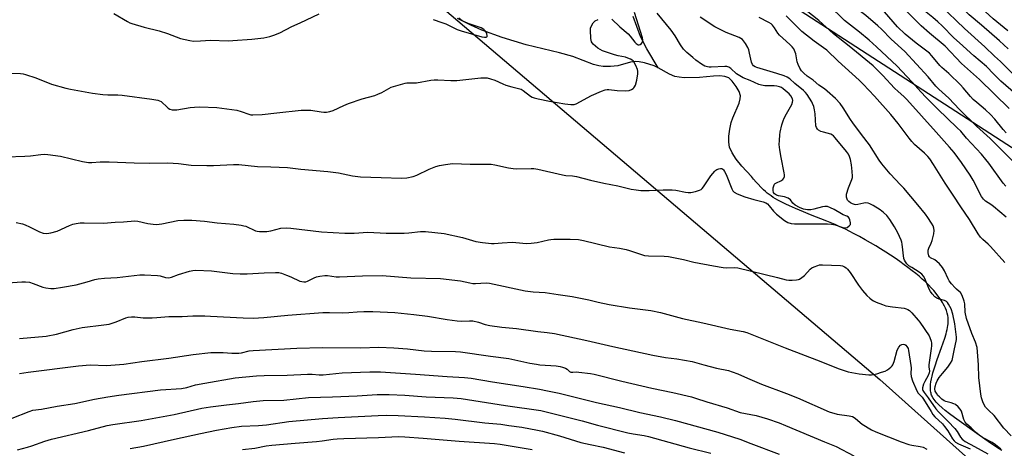
# Model space of a CAD drawing. Units: inches. Extents: x 1207772 to 1213771, y 565456 to 569456.
# Drawn here: x 1210202 to 1210623, y 566791 to 566974 of the extents above; entities that cross this region are included whole.
import ezdxf

# ---------------------------------------------------------------- set-up
doc = ezdxf.new("R2010")
doc.units = ezdxf.units.IN
doc.header["$MEASUREMENT"] = 0
for name, color, linetype in [('HYDRO-Single Line Stream', 4, 'Continuous'), ('NTRL-Pasture Land', 2, 'Continuous'), ('Undefined', 1, 'Continuous')]:
    doc.layers.add(name, color=color, linetype=linetype)

msp = doc.modelspace()

# ---------------------------------------------------------------- linework, layer by layer
at = {"layer": 'HYDRO-Single Line Stream'}
for points in [[(1210474.82, 566953.32), (1210473.13, 566954.26), (1210468.95, 566955.54), (1210466.68, 566955.94), (1210465.02, 566956.04), (1210462.96, 566955.71), (1210457.53, 566954.23), (1210454.44, 566953.92), (1210451.29, 566953.91), (1210449.33, 566954.22), (1210447.16, 566954.83), (1210438.26, 566958.18), (1210432.55, 566959.78), (1210418.36, 566963.21), (1210408.05, 566966.32), (1210399.39, 566969.42), (1210394.65, 566971.56), (1210388.93, 566974.5)], [(1210474.82, 566953.32), (1210469.95, 566961.43), (1210467.24, 566966.77), (1210464.13, 566975.38)], [(1210621.81, 566789.52), (1210619.53, 566790.99), (1210616.97, 566792.7), (1210614.48, 566794.41), (1210612.06, 566796.09), (1210601.46, 566803.66), (1210599.37, 566805.24), (1210597.58, 566806.67), (1210596.19, 566807.86), (1210594.89, 566809.06), (1210594.29, 566809.66), (1210593.74, 566810.24), (1210593.24, 566810.81), (1210592.79, 566811.37), (1210592.41, 566811.91), (1210592.25, 566812.17), (1210591.93, 566812.77), (1210591.76, 566813.2), (1210591.61, 566813.65), (1210591.49, 566814.11), (1210591.4, 566814.59), (1210591.33, 566815.09), (1210591.28, 566815.6), (1210591.26, 566816.13), (1210591.26, 566816.67), (1210591.33, 566817.8), (1210591.47, 566818.98), (1210591.68, 566820.2), (1210591.96, 566821.46), (1210592.29, 566822.76), (1210592.67, 566824.08), (1210593.19, 566825.77), (1210594.12, 566828.51), (1210595.98, 566833.67), (1210596.69, 566835.68), (1210597.35, 566837.64), (1210597.92, 566839.53), (1210598.16, 566840.44), (1210598.38, 566841.33), (1210598.56, 566842.19), (1210598.71, 566843.01), (1210598.81, 566843.81), (1210598.86, 566844.32), (1210598.89, 566845.06), (1210598.89, 566845.53), (1210598.81, 566846.44), (1210598.66, 566847.37), (1210598.45, 566848.29), (1210598.26, 566848.91), (1210598.05, 566849.54), (1210597.68, 566850.47), (1210597.24, 566851.41), (1210596.75, 566852.35), (1210596.39, 566852.98), (1210596, 566853.61), (1210595.38, 566854.55), (1210594.47, 566855.8), (1210593.73, 566856.74), (1210592.67, 566857.99), (1210591.54, 566859.24), (1210590.34, 566860.48), (1210589.07, 566861.71), (1210587.75, 566862.93), (1210586.37, 566864.13), (1210584.95, 566865.33), (1210583.48, 566866.51), (1210581.6, 566867.96), (1210580.07, 566869.1), (1210578.12, 566870.5), (1210576.14, 566871.86), (1210574.16, 566873.18), (1210572.17, 566874.47), (1210569.81, 566875.95), (1210567.86, 566877.13), (1210565.57, 566878.48), (1210563.36, 566879.75), (1210560.89, 566881.13), (1210558.57, 566882.38), (1210556.44, 566883.51), (1210555.22, 566884.13), (1210553.91, 566884.75), (1210552.23, 566885.51), (1210550.45, 566886.27), (1210546.97, 566887.68), (1210539.92, 566890.47), (1210536.87, 566891.7), (1210533.54, 566893.09), (1210530.98, 566894.23), (1210529.44, 566894.95), (1210528.25, 566895.53), (1210527.11, 566896.13), (1210526.01, 566896.72), (1210524.96, 566897.32), (1210523.98, 566897.93), (1210523.05, 566898.55), (1210522.19, 566899.17), (1210521.44, 566899.76), (1210520.64, 566900.44), (1210519.81, 566901.2), (1210518.67, 566902.3), (1210517.52, 566903.5), (1210516.65, 566904.45), (1210515.5, 566905.77), (1210514.66, 566906.79), (1210510.62, 566911.22), (1210508.12, 566914.29), (1210506.39, 566916.93), (1210505.33, 566919.4), (1210505.04, 566921.49), (1210505.06, 566924.08), (1210505.37, 566927.12), (1210505.95, 566930.01), (1210506.67, 566932.01), (1210509.39, 566938.24), (1210509.89, 566940.06), (1210509.96, 566941.38), (1210509.39, 566943.26), (1210508.2, 566945.38), (1210506.43, 566947.67), (1210504.96, 566949.01), (1210503.32, 566949.67), (1210501.21, 566949.89), (1210498.48, 566949.78), (1210492.41, 566949.15), (1210485.9, 566949.13), (1210483.71, 566949.32), (1210481.88, 566949.67), (1210479.58, 566950.66), (1210474.82, 566953.32)]]:
    msp.add_lwpolyline(points, dxfattribs=at)
at = {"layer": 'NTRL-Pasture Land'}
msp.add_lwpolyline([(1211203.97, 566561.81), (1211198.79, 566552.23), (1210939.79, 566721), (1210637.96, 566911.44), (1210339.8, 567104.57), (1210291.44, 567143.06), (1210258.68, 567191.19), (1210286.24, 567220.92), (1210391.75, 567322.81), (1210530.98, 567469.42), (1211421.45, 566970.07), (1211398.8, 566928.78), (1211344.81, 566812.69), (1211282.6, 566705.13), (1211222.3, 566595.72)], close=True, dxfattribs=at)
msp.add_polyline3d([(1210082.18, 567156.28, 0), (1210258.64, 567060.1, 0), (1210383.37, 566978.29, 0), (1210569.56, 566819.93, 0), (1210719, 566686.16, 0)], dxfattribs=at)
at = {"layer": 'Undefined'}
for points, elevation in [([(1210623.46, 566902.65), (1210622.32, 566904.03), (1210616.2, 566912.57), (1210614.96, 566914.19), (1210613.04, 566916.39), (1210606.72, 566923.29), (1210604.19, 566926.23), (1210602.74, 566927.71), (1210594.22, 566935.82), (1210589.24, 566940.8), (1210587.25, 566942.91), (1210583.25, 566947.4), (1210577, 566954), (1210568.23, 566962.39), (1210564.97, 566965.23), (1210560.96, 566968.55), (1210554.53, 566973.67), (1210547.67, 566980.31), (1210546.06, 566981.7), (1210541.88, 566985.06), (1210537.45, 566989.32), (1210530.25, 566995.91), (1210527.79, 566997.88), (1210524.75, 567000)], 470), ([(1210630.9, 566909), (1210621.22, 566918.62), (1210616.83, 566923.08), (1210610.95, 566928.39), (1210603.66, 566935.56), (1210599.09, 566940.32), (1210594.77, 566944.27), (1210593.61, 566945.52), (1210590.27, 566949.53), (1210580.34, 566960.34), (1210574.47, 566965.61), (1210570.28, 566969.91), (1210568.78, 566971.29), (1210563.57, 566975.76), (1210557.8, 566980.13), (1210549.3, 566987.35), (1210543.2, 566993.18), (1210540.66, 566995.35), (1210535.95, 567000)], 472), ([(1210624.47, 566961.53), (1210620.84, 566964.96), (1210613.03, 566971.67), (1210607.78, 566976.06), (1210603.23, 566980.78), (1210601.01, 566982.58), (1210596.99, 566985.47), (1210595.6, 566986.61), (1210587.98, 566994.18), (1210582.45, 567000)], 482), ([(1210624.31, 566969.21), (1210618.03, 566974.28), (1210607.97, 566983.67), (1210601.6, 566989.11), (1210594.2, 566996.32), (1210590.29, 567000)], 484), ([(1210196.08, 566915.33), (1210203.87, 566915.53), (1210206.28, 566915.66), (1210210.66, 566916.31), (1210212.08, 566916.43), (1210213.78, 566916.31), (1210219.14, 566915.48), (1210228.55, 566913.26), (1210231.07, 566912.82), (1210232.5, 566912.83), (1210236.14, 566913.12), (1210239.9, 566913.17), (1210250.58, 566912.63), (1210257.38, 566912.59), (1210265.11, 566912.71), (1210269.55, 566912.36), (1210274.96, 566911.65), (1210281.66, 566911.5), (1210284.58, 566911.54), (1210293.17, 566911.95), (1210295.48, 566911.95), (1210303.38, 566911.13), (1210309.16, 566910.99), (1210316.25, 566910.69), (1210321.89, 566909.98), (1210333.49, 566908.97), (1210338, 566908.38), (1210343.98, 566907.07), (1210347.43, 566906.65), (1210356.25, 566906.48), (1210364.97, 566906.14), (1210367.25, 566906.22), (1210369.96, 566906.79), (1210371.55, 566907.43), (1210376.77, 566909.93), (1210379.68, 566911.12), (1210381.31, 566911.61), (1210383.86, 566912.05), (1210385.84, 566912.33), (1210387, 566912.38), (1210394.39, 566912.08), (1210397.08, 566912.06), (1210400.13, 566912.18), (1210403.41, 566912.1), (1210404.88, 566911.9), (1210410.7, 566910.59), (1210412.76, 566910.25), (1210414.21, 566910.19), (1210420.49, 566910.33), (1210421.61, 566910.25), (1210423.24, 566910.02), (1210433.82, 566907.52), (1210435.24, 566907.29), (1210438.14, 566907.09), (1210439.84, 566906.79), (1210445.86, 566905.31), (1210451.53, 566904.03), (1210457.47, 566902.8), (1210463.29, 566901.45), (1210465.35, 566901.1), (1210467.42, 566900.87), (1210470.92, 566900.82), (1210476.85, 566901.09), (1210480.82, 566901.14), (1210482.34, 566900.95), (1210486.49, 566900.09), (1210487.61, 566899.94), (1210488.75, 566900.03), (1210490.77, 566900.48), (1210492.46, 566900.97), (1210493.22, 566901.34), (1210493.64, 566901.71), (1210494.18, 566902.39), (1210497.35, 566907.1), (1210498.98, 566909.2), (1210499.4, 566909.59), (1210499.87, 566909.89), (1210500.66, 566910.16), (1210501.47, 566910.26), (1210501.98, 566910.2), (1210502.45, 566909.97), (1210502.79, 566909.64), (1210503.21, 566909.02), (1210503.84, 566907.7), (1210506.33, 566901.55), (1210506.74, 566900.78), (1210507.29, 566900.16), (1210508.54, 566899.48), (1210511.83, 566898.2), (1210515.67, 566897), (1210519.62, 566896.06), (1210520.88, 566895.55), (1210521.51, 566895.11), (1210522.29, 566894.36), (1210524.11, 566891.99), (1210525.35, 566890.76), (1210528.81, 566888.08), (1210530.3, 566887.16), (1210531.62, 566886.7), (1210533.04, 566886.55), (1210547.23, 566886.57), (1210548.88, 566886.48), (1210550.46, 566886.21), (1210553.74, 566885.08), (1210554.84, 566884.88), (1210555.6, 566885.06), (1210556.49, 566885.68), (1210556.98, 566886.27), (1210557.07, 566886.5), (1210557.11, 566886.99), (1210556.77, 566888.31), (1210556.42, 566889.07), (1210556.13, 566889.5), (1210555.49, 566889.94), (1210553.93, 566890.46), (1210553.16, 566890.82), (1210550.09, 566892.71), (1210548.56, 566893.49), (1210547.23, 566893.97), (1210546.13, 566894.04), (1210545, 566893.88), (1210541.29, 566892.83), (1210540.14, 566892.61), (1210538.7, 566892.62), (1210536.99, 566892.9), (1210535.2, 566893.64), (1210533.43, 566894.62), (1210532.41, 566895.5), (1210531.32, 566896.87), (1210530.39, 566897.51), (1210528.77, 566898.18), (1210526.3, 566898.55), (1210525.39, 566898.82), (1210524.51, 566899.42), (1210524.1, 566900.07), (1210523.95, 566900.87), (1210524.02, 566902.01), (1210524.21, 566902.84), (1210524.56, 566903.51), (1210524.88, 566903.86), (1210525.35, 566904.19), (1210527.24, 566905.06), (1210528.08, 566905.6), (1210528.53, 566906.15), (1210528.76, 566906.86), (1210528.8, 566907.62), (1210528.7, 566908.39), (1210527.37, 566914.94), (1210526.81, 566918.24), (1210526.6, 566920.54), (1210526.64, 566922.28), (1210526.82, 566924.61), (1210527, 566925.77), (1210527.71, 566928.94), (1210528.18, 566930.61), (1210528.72, 566931.88), (1210529.62, 566933.64), (1210531.89, 566937.6), (1210532.28, 566938.62), (1210532.35, 566939.35), (1210532.17, 566940.1), (1210531.48, 566941.31), (1210530.75, 566942.18), (1210528.2, 566944.42), (1210527.47, 566944.88), (1210526.66, 566945.23), (1210525.54, 566945.49), (1210524.39, 566945.63), (1210520.43, 566945.71), (1210519.01, 566945.89), (1210517.9, 566946.25), (1210514.14, 566947.93), (1210511.12, 566949.12), (1210509.73, 566949.86), (1210508.28, 566950.81), (1210505.87, 566953.07), (1210504.95, 566953.69), (1210504.16, 566953.87), (1210503.32, 566953.9), (1210497.42, 566953.62), (1210496.65, 566953.64), (1210495.84, 566953.79), (1210494.8, 566954.11), (1210493.31, 566954.96), (1210490.92, 566956.65), (1210489.58, 566957.71), (1210486.99, 566959.9), (1210485.61, 566961.3), (1210484.26, 566963.13), (1210482.04, 566967.08), (1210480.37, 566969.48), (1210474.31, 566976.81)], 460), ([(1210241.95, 566976.65), (1210247.73, 566973.18), (1210248.76, 566972.64), (1210249.57, 566972.31), (1210254.88, 566970.82), (1210261.28, 566969.2), (1210264.88, 566968.01), (1210270.52, 566965.97), (1210274.38, 566965.01), (1210276.08, 566964.83), (1210278.99, 566964.91), (1210283.31, 566965.21), (1210290.79, 566964.94), (1210292.83, 566964.98), (1210301.01, 566965.6), (1210306.17, 566966.26), (1210308.68, 566966.73), (1210310.32, 566967.27), (1210313, 566968.36), (1210318.12, 566971.08), (1210321.67, 566972.65), (1210329.72, 566976.43)], 456), ([(1210378.53, 566974), (1210382.31, 566972.76), (1210383.9, 566972.12), (1210388.84, 566969.79), (1210390.44, 566969.15), (1210399.41, 566966.67), (1210400.5, 566966.47), (1210401.21, 566966.46), (1210401.52, 566966.6), (1210401.6, 566966.74), (1210401.62, 566967.13), (1210401.48, 566967.86), (1210401.2, 566968.62), (1210400.93, 566969.09), (1210400.19, 566969.83), (1210399, 566970.5), (1210393.56, 566972.34), (1210391.99, 566972.99), (1210390.96, 566973.53), (1210389.5, 566974.54)], 456), ([(1210454.98, 566974.21), (1210458.4, 566970.85), (1210461.88, 566967.95), (1210462.84, 566966.88), (1210464.82, 566964.32), (1210465.41, 566963.71), (1210466.17, 566963.26), (1210466.59, 566963.23), (1210467.03, 566963.37), (1210467.63, 566963.77), (1210468.06, 566964.37), (1210468.23, 566965.15), (1210468.14, 566966.26), (1210464.6, 566977.09)], 458), ([(1210621.34, 566790.13), (1210619.07, 566792.03), (1210617.65, 566793.01), (1210613.5, 566795.1), (1210612.08, 566796.12), (1210610.51, 566797.5), (1210608.68, 566799.29), (1210606.78, 566800.9), (1210606.07, 566801.67), (1210605.52, 566802.89), (1210604.49, 566806.35), (1210603.95, 566807.3), (1210603.04, 566808.34), (1210601.99, 566809.22), (1210601.23, 566809.61), (1210600.11, 566809.98), (1210597.86, 566810.55), (1210597.09, 566810.88), (1210596.16, 566811.55), (1210595.06, 566812.5), (1210594.45, 566813.13), (1210593.77, 566814.07), (1210593.3, 566815.02), (1210593.09, 566815.95), (1210593.24, 566817.02), (1210593.67, 566818.36), (1210594.12, 566819.39), (1210595.01, 566820.82), (1210596.33, 566822.56), (1210598.63, 566825.29), (1210599.76, 566826.94), (1210600.46, 566828.17), (1210600.88, 566829.52), (1210601.56, 566833.08), (1210602.3, 566836.32), (1210602.39, 566837.15), (1210602.38, 566838.02), (1210601.73, 566843.85), (1210600.85, 566847.99), (1210600.08, 566850.16), (1210599.03, 566852.25), (1210598.53, 566852.93), (1210598.14, 566853.31), (1210597.24, 566853.78), (1210594.96, 566854.32), (1210593.98, 566854.73), (1210593.1, 566855.41), (1210591.94, 566856.64), (1210591.26, 566857.58), (1210590.68, 566858.6), (1210588.89, 566863.23), (1210588.28, 566864.19), (1210587.55, 566865.07), (1210586.43, 566865.97), (1210583.24, 566867.85), (1210582.03, 566868.65), (1210581.2, 566869.41), (1210580.5, 566870.26), (1210580.09, 566870.97), (1210579.85, 566871.78), (1210579.17, 566877.85), (1210578.97, 566878.77), (1210578.68, 566879.58), (1210577.28, 566882.71), (1210575.89, 566885.37), (1210573.83, 566888.5), (1210572.58, 566890.12), (1210571.1, 566891.49), (1210569.75, 566892.57), (1210566.78, 566894.47), (1210565.37, 566895.2), (1210564.63, 566895.44), (1210563.54, 566895.52), (1210562.69, 566895.4), (1210560.14, 566894.83), (1210559.28, 566894.77), (1210558.71, 566894.83), (1210557.95, 566895.08), (1210557, 566895.59), (1210556.33, 566896.11), (1210555.81, 566896.71), (1210555.56, 566897.17), (1210555.32, 566897.96), (1210555.28, 566898.51), (1210555.38, 566899.33), (1210556.21, 566902.06), (1210557.66, 566905.55), (1210557.89, 566906.37), (1210557.93, 566906.95), (1210557.79, 566909.02), (1210557.41, 566911.89), (1210557.04, 566914.13), (1210556.65, 566915.47), (1210556.17, 566916.42), (1210555.37, 566917.54), (1210550.53, 566923.46), (1210549.75, 566924.28), (1210549.37, 566924.57), (1210548.59, 566924.92), (1210545.43, 566925.76), (1210544.33, 566926.13), (1210543.4, 566926.65), (1210542.86, 566927.17), (1210542.5, 566927.81), (1210542.28, 566928.56), (1210541.9, 566933.7), (1210541.63, 566935.38), (1210541.29, 566936.76), (1210540.84, 566938.09), (1210540.49, 566938.87), (1210538.56, 566941.88), (1210537.8, 566942.78), (1210536.94, 566943.59), (1210533.18, 566946.6), (1210531.05, 566948.64), (1210529.99, 566949.38), (1210528.65, 566949.94), (1210525.57, 566950.94), (1210516.99, 566953.51), (1210516.22, 566953.83), (1210515.58, 566954.26), (1210515.08, 566954.85), (1210514.63, 566955.82), (1210513.9, 566959.68), (1210513.56, 566961.04), (1210513.19, 566962.08), (1210512.09, 566963.83), (1210510.78, 566965.42), (1210510.19, 566965.88), (1210509.46, 566966.29), (1210503.92, 566968.44), (1210499.05, 566970.94), (1210492.69, 566974.99)], 462), ([(1210625.81, 566795.9), (1210622.67, 566799.15), (1210618.51, 566804.5), (1210616.07, 566806.85), (1210614.86, 566808.15), (1210614.18, 566809.11), (1210613.58, 566810.46), (1210613.02, 566812.16), (1210612.74, 566813.71), (1210611.98, 566820.82), (1210611.78, 566826.27), (1210611.41, 566831.86), (1210611.21, 566833.61), (1210610.48, 566836.01), (1210608.95, 566839.72), (1210606.6, 566846.02), (1210606.15, 566848.78), (1210605.93, 566852.31), (1210605.66, 566853.44), (1210604.74, 566855.91), (1210604.06, 566857.16), (1210603.59, 566857.63), (1210602.36, 566858.58), (1210601.75, 566859.17), (1210600.25, 566860.88), (1210599.21, 566862.23), (1210598.8, 566862.99), (1210597.31, 566866.41), (1210596.42, 566867.85), (1210595.07, 566869.43), (1210594.03, 566870.48), (1210593.13, 566871.12), (1210591.3, 566872.06), (1210590.82, 566872.49), (1210590.56, 566872.93), (1210590.21, 566874.23), (1210590.24, 566875.33), (1210590.52, 566876.15), (1210591.5, 566878.32), (1210591.91, 566879.43), (1210592.66, 566882.29), (1210592.83, 566883.7), (1210592.71, 566884.74), (1210592.34, 566885.8), (1210591.76, 566886.82), (1210590.14, 566889.29), (1210589.1, 566890.7), (1210585.79, 566894.74), (1210579.81, 566901.82), (1210578.44, 566903.34), (1210573.96, 566907.95), (1210570.41, 566912.22), (1210569.27, 566913.88), (1210565.1, 566920.39), (1210561.69, 566924.76), (1210558, 566929.84), (1210557.01, 566931.31), (1210553.96, 566936.29), (1210552.59, 566938.15), (1210550.64, 566940.19), (1210547.03, 566943.43), (1210545.89, 566944.35), (1210543.56, 566945.98), (1210541.03, 566948.07), (1210538.55, 566949.84), (1210537.02, 566951.13), (1210536.14, 566952.06), (1210535.33, 566953.23), (1210534.6, 566954.79), (1210534.29, 566955.91), (1210533.62, 566959.37), (1210533.16, 566960.75), (1210532.76, 566961.5), (1210532.09, 566962.38), (1210531.11, 566963.38), (1210528.04, 566965.98), (1210526.65, 566967.35), (1210525.94, 566968.23), (1210524.56, 566970.54), (1210523.73, 566971.61), (1210523.12, 566972.16), (1210522.16, 566972.78), (1210517.95, 566974.89)], 464), ([(1210623.12, 566870.05), (1210616.97, 566876.84), (1210615.92, 566877.88), (1210613.67, 566879.83), (1210612.7, 566880.86), (1210611.72, 566882.27), (1210607.94, 566888.42), (1210604.22, 566893.82), (1210600.95, 566898.88), (1210597.5, 566904.04), (1210592.56, 566911.97), (1210590.92, 566914.44), (1210590.14, 566915.34), (1210588.67, 566916.82), (1210584.46, 566920.58), (1210583.22, 566921.85), (1210582.11, 566923.2), (1210577.42, 566929.54), (1210574.32, 566933.39), (1210567.32, 566941.17), (1210562.52, 566946.34), (1210560.81, 566948.05), (1210551.81, 566956.2), (1210546.85, 566960.91), (1210545.49, 566961.96), (1210541.56, 566964.75), (1210536.25, 566968.96), (1210529.51, 566975.59)], 466), ([(1210623.63, 566889.46), (1210618.19, 566894.01), (1210617.02, 566894.87), (1210614.81, 566896.28), (1210613.89, 566897.12), (1210613.1, 566898.35), (1210609.54, 566905.22), (1210608.3, 566907.39), (1210604.52, 566912.81), (1210601.36, 566917.12), (1210599.45, 566919.44), (1210593.63, 566925.81), (1210581.18, 566939.76), (1210579.84, 566941.14), (1210577.44, 566943.19), (1210575.92, 566944.61), (1210570.92, 566950.12), (1210566.7, 566954.27), (1210556.51, 566962.6), (1210549.8, 566967.91), (1210543.49, 566973.62), (1210538.14, 566977.94)], 468), ([(1210623.57, 566925.55), (1210622.29, 566927), (1210618.77, 566931.38), (1210616.99, 566933.31), (1210614.84, 566935.39), (1210611.07, 566938.49), (1210609.53, 566939.87), (1210608.4, 566941.07), (1210605.26, 566944.82), (1210604.09, 566946.11), (1210599.12, 566950.99), (1210596.18, 566953.48), (1210595.21, 566954.4), (1210591.8, 566958.51), (1210590.8, 566959.6), (1210589.74, 566960.48), (1210585.2, 566963.89), (1210580.47, 566967.83), (1210577.18, 566970.91), (1210571.59, 566977.36)], 474), ([(1210197.85, 566951.04), (1210201.97, 566950.88), (1210203.11, 566950.73), (1210204.21, 566950.48), (1210208.56, 566949.01), (1210215.34, 566946.37), (1210221.39, 566944.66), (1210223.43, 566944.18), (1210232.86, 566942.56), (1210237.29, 566941.94), (1210239.36, 566941.76), (1210243.7, 566941.8), (1210245.45, 566941.72), (1210258.14, 566939.92), (1210260.72, 566939.47), (1210261.53, 566939.24), (1210262.23, 566938.91), (1210262.82, 566938.44), (1210264.31, 566936.89), (1210265.19, 566936.14), (1210265.9, 566935.73), (1210266.92, 566935.41), (1210268, 566935.32), (1210268.85, 566935.38), (1210274.55, 566936.37), (1210276.49, 566936.59), (1210278.67, 566936.62), (1210286.01, 566936.35), (1210294.49, 566935.27), (1210296.42, 566934.7), (1210299.67, 566933.47), (1210300.51, 566933.28), (1210301.36, 566933.21), (1210305.39, 566933.31), (1210311.62, 566934.16), (1210322.09, 566935.18), (1210326.24, 566935.18), (1210330.6, 566934.47), (1210331.76, 566934.35), (1210332.93, 566934.4), (1210334.39, 566934.61), (1210335.78, 566935.07), (1210340.33, 566937.3), (1210342.26, 566938.1), (1210348.18, 566940.15), (1210353.52, 566941.58), (1210354.86, 566942.03), (1210356.6, 566942.84), (1210360.63, 566945.01), (1210362.54, 566945.72), (1210366.5, 566946.79), (1210367.34, 566946.87), (1210369.85, 566946.87), (1210371.34, 566946.95), (1210377.53, 566948.02), (1210379, 566948.21), (1210380.49, 566948.21), (1210386.15, 566947.96), (1210388.72, 566947.96), (1210398.89, 566949.08), (1210400.31, 566949.14), (1210401.68, 566949.01), (1210403.03, 566948.67), (1210404.87, 566948.06), (1210408.3, 566946.45), (1210409.67, 566945.93), (1210412.22, 566945.17), (1210415.06, 566944.56), (1210416.13, 566944.21), (1210417.1, 566943.6), (1210420.17, 566941.16), (1210420.91, 566940.78), (1210421.72, 566940.49), (1210423.41, 566940.04), (1210428.32, 566939.02), (1210434.88, 566937.89), (1210437.43, 566937.62), (1210438.83, 566937.66), (1210439.76, 566937.95), (1210446.21, 566941.49), (1210450.5, 566943.33), (1210452.13, 566943.92), (1210452.91, 566944.05), (1210453.67, 566944.06), (1210457.28, 566943.66), (1210461, 566943.54), (1210462.41, 566943.67), (1210463.39, 566944.05), (1210464.05, 566944.47), (1210464.43, 566944.81), (1210464.72, 566945.25), (1210465.06, 566945.98), (1210465.72, 566948.12), (1210466.11, 566950.74), (1210466.11, 566951.86), (1210465.95, 566952.67), (1210465.27, 566954.32), (1210464.42, 566955.87), (1210464.07, 566956.31), (1210463.64, 566956.66), (1210462.92, 566957.09), (1210461.87, 566957.56), (1210460.78, 566957.86), (1210457.69, 566958.42), (1210456.04, 566958.9), (1210450.94, 566960.7), (1210449.94, 566961.15), (1210449, 566961.76), (1210447.03, 566963.42), (1210446.5, 566964.04), (1210446.25, 566964.52), (1210445.99, 566965.93), (1210445.77, 566969.49), (1210445.86, 566970.35), (1210446.28, 566971.39), (1210447.02, 566972.6), (1210447.81, 566973.4), (1210449.1, 566974.08)], 458), ([(1210200.1, 566887.19), (1210202.94, 566886.63), (1210204.01, 566886.22), (1210205.83, 566885.37), (1210210.12, 566883.12), (1210211.71, 566882.65), (1210213.35, 566882.45), (1210214.95, 566882.69), (1210217.67, 566883.48), (1210223.01, 566885.91), (1210224.37, 566886.44), (1210225.81, 566886.74), (1210227.57, 566886.97), (1210229.3, 566887.02), (1210237.53, 566886.82), (1210242.56, 566887.32), (1210246.07, 566887.42), (1210250.86, 566887.83), (1210252.25, 566887.66), (1210256.42, 566886.74), (1210258.73, 566886.44), (1210260.18, 566886.36), (1210262.48, 566886.66), (1210269.36, 566887.95), (1210271.91, 566888.11), (1210275.37, 566888.2), (1210280.69, 566887.74), (1210286.19, 566886.96), (1210293.26, 566886.44), (1210296.44, 566886.02), (1210297.57, 566885.79), (1210298.38, 566885.52), (1210302.51, 566883.6), (1210303.19, 566883.4), (1210304.28, 566883.27), (1210305.96, 566883.24), (1210307.35, 566883.32), (1210309.04, 566883.64), (1210313.34, 566884.68), (1210315.63, 566884.82), (1210317.66, 566884.72), (1210330.74, 566883.23), (1210340.73, 566882.55), (1210344.68, 566882.59), (1210350.54, 566883.05), (1210358.37, 566882.56), (1210366.06, 566882.65), (1210368.12, 566882.76), (1210373.15, 566883.34), (1210374.16, 566883.38), (1210375.32, 566883.32), (1210383.19, 566882.47), (1210391.01, 566880.69), (1210396.84, 566879), (1210399.7, 566878.57), (1210403.43, 566878.15), (1210404.57, 566878.18), (1210408.01, 566878.5), (1210412.43, 566878.69), (1210413.92, 566878.63), (1210418.4, 566878.24), (1210420.42, 566878.31), (1210423.01, 566878.58), (1210427.84, 566879.73), (1210428.93, 566879.92), (1210430.08, 566880.01), (1210437.11, 566880), (1210440.63, 566879.83), (1210442.89, 566879.42), (1210453.9, 566876.76), (1210458.25, 566876.21), (1210461.15, 566875.66), (1210462.56, 566875.23), (1210467.58, 566873.43), (1210468.96, 566873.07), (1210470.62, 566872.9), (1210477.32, 566872.8), (1210479.24, 566872.67), (1210485.59, 566871.36), (1210490, 566870.24), (1210498.44, 566868.68), (1210502.52, 566867.85), (1210503.95, 566867.72), (1210507.39, 566867.87), (1210508.85, 566867.77), (1210525.76, 566863.63), (1210529.49, 566862.61), (1210530.66, 566862.43), (1210532.14, 566862.43), (1210533.91, 566862.56), (1210534.76, 566862.71), (1210535.29, 566862.92), (1210536.27, 566863.56), (1210537.41, 566864.52), (1210539.84, 566867.14), (1210540.5, 566867.72), (1210541.46, 566868.24), (1210543.02, 566868.81), (1210543.83, 566869), (1210545.01, 566869.06), (1210552.8, 566868.73), (1210553.66, 566868.57), (1210554.43, 566868.25), (1210555.14, 566867.79), (1210555.76, 566867.21), (1210556.84, 566865.8), (1210560.53, 566860.28), (1210562.21, 566858.06), (1210564.05, 566855.9), (1210565.29, 566854.73), (1210566.16, 566854.02), (1210566.9, 566853.58), (1210567.98, 566853.1), (1210570.8, 566852), (1210572.2, 566851.54), (1210575.05, 566851.05), (1210580.02, 566850.46), (1210580.85, 566850.26), (1210581.59, 566849.96), (1210582.29, 566849.53), (1210583.35, 566848.52), (1210586.04, 566845.39), (1210586.73, 566844.49), (1210590.66, 566838.68), (1210591.46, 566836.87), (1210591.61, 566836.33), (1210591.7, 566835.47), (1210591.67, 566834.32), (1210591.55, 566833.17), (1210590.48, 566826.31), (1210590.5, 566825.45), (1210590.78, 566823.54), (1210590.74, 566822.79), (1210590.32, 566821.73), (1210588.8, 566819.17), (1210588.26, 566817.96), (1210587.9, 566816.45), (1210587.91, 566815.7), (1210588.04, 566815.26), (1210588.51, 566814.42), (1210590.2, 566812.19), (1210593.55, 566807.35), (1210594.68, 566806.1), (1210598.84, 566801.96), (1210601.66, 566798.95), (1210602.6, 566797.73), (1210604.1, 566795.36), (1210604.76, 566794.47), (1210605.33, 566793.95), (1210606.15, 566793.41), (1210610.07, 566791.32), (1210615.75, 566788.09)], 462), ([(1210196.59, 566861.33), (1210202.53, 566861.79), (1210204.22, 566861.81), (1210205.8, 566861.56), (1210207.49, 566861.03), (1210211.51, 566859.53), (1210212.89, 566859.13), (1210214.96, 566858.91), (1210216.4, 566858.95), (1210220.05, 566859.43), (1210225.87, 566860.46), (1210230.6, 566861.71), (1210233.82, 566862.71), (1210235.23, 566863.01), (1210237.88, 566863.33), (1210243.38, 566863.59), (1210253.08, 566864.75), (1210255.12, 566864.82), (1210260.64, 566864.46), (1210261.78, 566864.28), (1210264.04, 566863.6), (1210265.47, 566863.52), (1210266.6, 566863.79), (1210269.65, 566864.89), (1210274.33, 566866.32), (1210275.71, 566866.63), (1210277.06, 566866.75), (1210283.71, 566866.42), (1210292.84, 566865.39), (1210296.03, 566865.23), (1210298.94, 566865.19), (1210306.28, 566865.57), (1210311.03, 566865.73), (1210312.5, 566865.7), (1210313.68, 566865.44), (1210315.84, 566864.63), (1210317.71, 566863.86), (1210321.5, 566862.1), (1210322.35, 566861.86), (1210323.22, 566861.73), (1210324.03, 566861.77), (1210324.79, 566861.99), (1210327.64, 566863.44), (1210328.7, 566863.89), (1210330.12, 566864.21), (1210332.16, 566864.46), (1210333.32, 566864.45), (1210337.07, 566863.97), (1210338.44, 566863.89), (1210348.28, 566864.38), (1210356.73, 566864.53), (1210369.03, 566863.53), (1210381.74, 566863.23), (1210390.19, 566862.13), (1210394.2, 566861.31), (1210395.57, 566861.11), (1210396.68, 566861.09), (1210401.26, 566861.29), (1210402.58, 566861.21), (1210417.86, 566857.97), (1210421.3, 566857.53), (1210426.39, 566857.19), (1210431.99, 566856.29), (1210437.93, 566855.53), (1210445.18, 566854.11), (1210449.04, 566853.11), (1210453.78, 566852.06), (1210462.58, 566850.67), (1210471.65, 566849.56), (1210475.84, 566848.64), (1210485.12, 566846.11), (1210493.84, 566844.27), (1210505.63, 566841.55), (1210511.07, 566840.55), (1210512.73, 566840.05), (1210529.09, 566833.47), (1210544.36, 566827.72), (1210551.79, 566824.66), (1210556.11, 566823.22), (1210560.82, 566822.34), (1210564.86, 566822.02), (1210566.02, 566822.02), (1210566.78, 566822.11), (1210568.34, 566822.45), (1210570.26, 566823.04), (1210571.89, 566823.6), (1210572.92, 566824.09), (1210574.32, 566825.18), (1210574.92, 566825.81), (1210575.22, 566826.28), (1210575.72, 566827.64), (1210577.06, 566832.49), (1210577.66, 566833.81), (1210578.38, 566834.63), (1210579, 566834.96), (1210579.67, 566835.08), (1210580.31, 566834.9), (1210580.7, 566834.65), (1210581.18, 566834.09), (1210581.67, 566833.17), (1210581.92, 566832.36), (1210582.89, 566825.9), (1210582.93, 566825.01), (1210582.85, 566822.47), (1210583, 566821.23), (1210583.5, 566819.43), (1210585.35, 566815.07), (1210585.96, 566814.14), (1210587.72, 566812.36), (1210588.34, 566811.59), (1210591.5, 566806.23), (1210592.29, 566805.03), (1210593.17, 566804.01), (1210596.37, 566800.95), (1210597.32, 566799.9), (1210598.62, 566798.04), (1210600.7, 566794.63), (1210601.39, 566793.73), (1210601.99, 566793.14), (1210603.2, 566792.46), (1210608.21, 566790.36)], 464), ([(1210201.64, 566837.52), (1210213.03, 566838.56), (1210217.37, 566839.34), (1210224.59, 566841.31), (1210228.36, 566842.2), (1210237.62, 566843.31), (1210239.92, 566843.67), (1210242.89, 566844.65), (1210247.06, 566846.34), (1210248.12, 566846.6), (1210249.47, 566846.76), (1210250.86, 566846.74), (1210254.5, 566846.4), (1210258.33, 566846.4), (1210260.38, 566846.47), (1210265.45, 566846.9), (1210271.14, 566846.99), (1210275.72, 566847.21), (1210280.89, 566847.2), (1210283.23, 566847.13), (1210297.32, 566846.31), (1210301.54, 566846.24), (1210306.13, 566846.51), (1210316.36, 566847.47), (1210331.39, 566848.58), (1210334.2, 566848.62), (1210339.83, 566848.48), (1210342.47, 566848.6), (1210346.08, 566848.92), (1210348.93, 566849.05), (1210352.72, 566849.01), (1210362.08, 566848.59), (1210370.3, 566847.84), (1210376.16, 566847.09), (1210384.47, 566845.69), (1210388.75, 566845.08), (1210390.44, 566845), (1210394.14, 566845.08), (1210395.55, 566845.01), (1210397.97, 566844.49), (1210400.82, 566843.52), (1210402.73, 566843.08), (1210407.93, 566842.42), (1210414.16, 566841.74), (1210423.26, 566840.54), (1210427.26, 566840.12), (1210430.49, 566839.64), (1210444.3, 566836.67), (1210455.32, 566834.09), (1210472.56, 566830.37), (1210477.97, 566829.42), (1210482.73, 566828.82), (1210489.36, 566827.73), (1210494.24, 566826.28), (1210499.79, 566824.87), (1210504.86, 566823.8), (1210506.47, 566823.31), (1210508.83, 566822.43), (1210513.05, 566820.49), (1210518.94, 566817.98), (1210529.73, 566813.99), (1210534.38, 566812.1), (1210547.94, 566806.2), (1210551.4, 566805.08), (1210556.53, 566804.43), (1210557.87, 566804.1), (1210559, 566803.43), (1210561.16, 566801.5), (1210562.08, 566800.81), (1210566.06, 566798.46), (1210567.87, 566797.58), (1210578.77, 566793.36), (1210581.96, 566792.22), (1210583.35, 566791.85), (1210586.85, 566791.28), (1210588.09, 566790.96), (1210589.65, 566790.22)], 466), ([(1210201.53, 566822.49), (1210205.31, 566823.13), (1210226.76, 566825.8), (1210231.79, 566826.18), (1210238.79, 566826.03), (1210246.21, 566826.49), (1210253.88, 566827.74), (1210265.47, 566829.12), (1210275.84, 566830.61), (1210283.47, 566831.51), (1210288.69, 566831.54), (1210292.44, 566831.25), (1210295.4, 566831.24), (1210296.54, 566831.36), (1210299.84, 566832.19), (1210301.59, 566832.45), (1210320.27, 566833.37), (1210331.19, 566833.62), (1210347.38, 566833.47), (1210355.31, 566833.74), (1210361.73, 566833.59), (1210367.5, 566833.07), (1210374.62, 566832.28), (1210377.78, 566832.08), (1210388.09, 566831.89), (1210390.29, 566831.77), (1210403.06, 566829.89), (1210410.96, 566828.97), (1210419.88, 566827), (1210422.76, 566826.49), (1210424.21, 566826.31), (1210431.15, 566825.81), (1210432.84, 566825.59), (1210433.91, 566825.28), (1210435.18, 566824.76), (1210435.83, 566824.33), (1210436.83, 566823.34), (1210437.45, 566823.11), (1210438.24, 566823.08), (1210439.65, 566823.2), (1210440.84, 566823.15), (1210445.9, 566822.52), (1210447.37, 566822.28), (1210459.21, 566819.32), (1210472.02, 566816.25), (1210481.11, 566814.36), (1210489.05, 566812.51), (1210490.81, 566811.98), (1210495.55, 566810.34), (1210504.31, 566807.79), (1210509.89, 566805.87), (1210512.14, 566805.38), (1210516.74, 566804.62), (1210521.5, 566803.12), (1210526.47, 566801.38), (1210529.25, 566800.31), (1210545.92, 566793.35), (1210550.96, 566791.32), (1210558.44, 566787.37)], 468), ([(1210198.49, 566803.42), (1210205.67, 566806.3), (1210207.31, 566806.85), (1210210.97, 566807.34), (1210217.75, 566808.54), (1210225.33, 566809.76), (1210233.69, 566811.49), (1210239.4, 566812.58), (1210244.09, 566813.25), (1210261.95, 566815.56), (1210270.95, 566816.07), (1210273.23, 566816.58), (1210276.83, 566817.64), (1210280.8, 566818.47), (1210293.9, 566820.63), (1210303.01, 566821.52), (1210306.24, 566821.67), (1210316.08, 566821.85), (1210324.71, 566822.2), (1210326.72, 566822.2), (1210329.83, 566822.02), (1210331.44, 566822.01), (1210339.58, 566822.83), (1210351.47, 566823.25), (1210356.07, 566823.29), (1210370.99, 566822.28), (1210384.48, 566821.25), (1210391.88, 566820.86), (1210394.82, 566820.51), (1210403.93, 566818.91), (1210417.04, 566817.03), (1210424.03, 566815.88), (1210427.49, 566815.18), (1210432.37, 566814.07), (1210448.4, 566810.14), (1210458.24, 566807.98), (1210466.94, 566805.81), (1210475.72, 566804), (1210482.17, 566802.36), (1210500.28, 566797.36), (1210509.7, 566794.41), (1210514.41, 566792.56), (1210526.49, 566788.07)], 470), ([(1210200.79, 566789.9), (1210205.05, 566790.99), (1210206.86, 566791.56), (1210212.39, 566793.57), (1210215.23, 566794.44), (1210231.17, 566798.18), (1210239.07, 566800.24), (1210241.53, 566800.71), (1210253.57, 566802.44), (1210259.91, 566803.57), (1210267.8, 566805.06), (1210279.62, 566807.64), (1210283.29, 566808.31), (1210290.08, 566809.13), (1210295.26, 566809.65), (1210301.61, 566810.56), (1210305.87, 566810.93), (1210314.67, 566811.19), (1210325.19, 566812.22), (1210335.52, 566812.57), (1210345.99, 566813.02), (1210354.62, 566813.55), (1210359.78, 566813.5), (1210366.44, 566813.21), (1210375.52, 566812.62), (1210387.05, 566812.12), (1210390.52, 566811.79), (1210409.41, 566808.81), (1210424.6, 566806.64), (1210442.32, 566802.33), (1210448.87, 566800.45), (1210461.82, 566797.14), (1210464.09, 566796.67), (1210468.74, 566795.96), (1210470.65, 566795.53), (1210487.97, 566790.73), (1210497.33, 566788.43)], 472), ([(1210248.92, 566790.48), (1210254.64, 566791.47), (1210267.96, 566794.5), (1210279.02, 566796.9), (1210285.92, 566798.29), (1210292.38, 566799.43), (1210296.57, 566799.94), (1210303.76, 566800.27), (1210307.27, 566800.51), (1210316.86, 566802.02), (1210331.21, 566803.25), (1210337.89, 566803.73), (1210355.02, 566804.55), (1210358.71, 566804.66), (1210363.54, 566804.53), (1210374.78, 566804), (1210383.66, 566803.41), (1210387.89, 566803.02), (1210400.68, 566801.44), (1210407.42, 566800.81), (1210410.93, 566800.35), (1210416.46, 566799.51), (1210423.17, 566798.28), (1210425.27, 566797.82), (1210432.51, 566795.82), (1210441.72, 566793.03), (1210445.75, 566792.09), (1210451.19, 566790.97), (1210460.4, 566788.54)], 474)]:
    msp.add_lwpolyline(points, dxfattribs=dict(at, elevation=elevation))
for points in [[(1210624.86, 566935.96, 476), (1210612.24, 566948.38, 476), (1210604.54, 566955.17, 476), (1210597.5, 566962.59, 476), (1210590.83, 566968.17, 476), (1210587.34, 566971.39, 476), (1210583.03, 566975.67, 476), (1210579.43, 566979.01, 476), (1210577, 566981.06, 476), (1210571.2, 566985.68, 476), (1210567.22, 566989.05, 476), (1210562.68, 566993.19, 476), (1210555.66, 567000, 476)], [(1210627.7, 566942.14, 478), (1210621.33, 566947.64, 478), (1210618.38, 566950.6, 478), (1210615.22, 566953.93, 478), (1210609.81, 566958.46, 478), (1210603.61, 566964.06, 478), (1210601.31, 566966.24, 478), (1210596.27, 566971.28, 478), (1210594.4, 566973.07, 478), (1210592.27, 566974.96, 478), (1210589.4, 566977.13, 478), (1210582.46, 566984.14, 478), (1210573.99, 566991.35, 478), (1210569.09, 566996.09, 478), (1210564.87, 567000, 478)], [(1210626.16, 566951.08, 480), (1210621.17, 566956.07, 480), (1210618.7, 566958.31, 480), (1210614.48, 566962.37, 480), (1210605.86, 566970.24, 480), (1210595.44, 566980.16, 480), (1210588.76, 566986.07, 480), (1210583.03, 566991.36, 480), (1210581.58, 566992.8, 480), (1210577.15, 566997.53, 480), (1210574.45, 567000, 480)], [(1210296.93, 566790.05, 476), (1210302.32, 566790.65, 476), (1210307.08, 566791.51, 476), (1210309.57, 566791.86, 476), (1210319.47, 566792.77, 476), (1210328.56, 566793.37, 476), (1210331.09, 566793.66, 476), (1210335.74, 566794.39, 476), (1210337.42, 566794.56, 476), (1210340.27, 566794.73, 476), (1210355.13, 566795.14, 476), (1210363.74, 566795.54, 476), (1210366.41, 566795.45, 476), (1210374.24, 566794.93, 476), (1210389.67, 566793.61, 476), (1210404.8, 566792.61, 476), (1210407.22, 566792.32, 476), (1210420.87, 566789.95, 476)]]:
    msp.add_polyline3d(points, dxfattribs=at)

doc.saveas('drawing.dxf')
